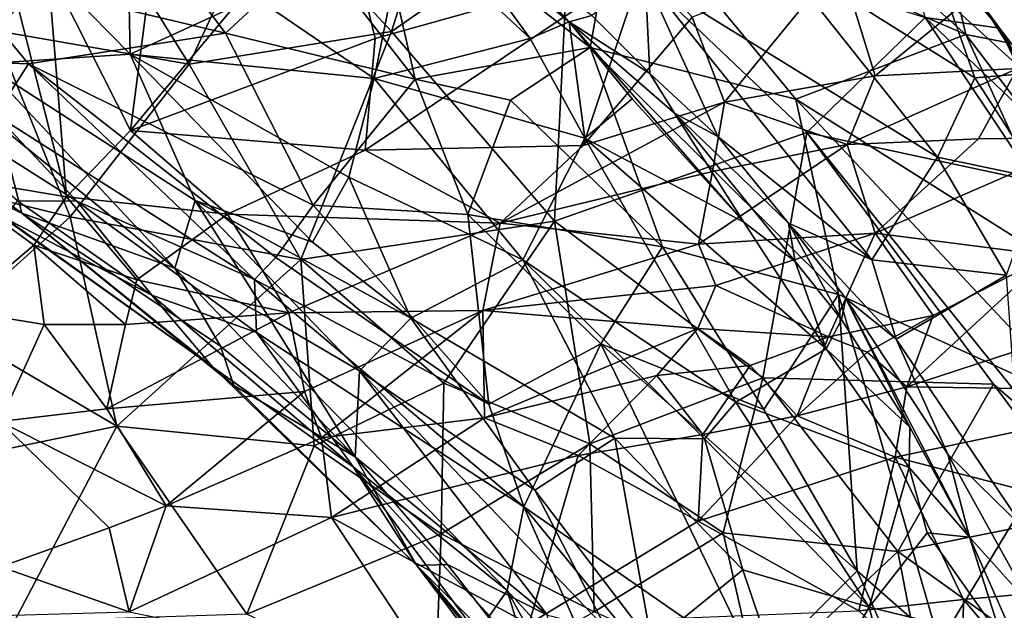
# Model space of a CAD drawing. Units: metres. Extents: x 25.44 to 27.26, y -9.29 to -7.47.
# Drawn here: x 26.51 to 26.73, y -8.16 to -8.03 of the extents above; entities that cross this region are included whole.
import ezdxf

# ---------------------------------------------------------------- set-up
doc = ezdxf.new("R2010")
doc.units = ezdxf.units.M

msp = doc.modelspace()

# ---------------------------------------------------------------- linework, layer by layer
at = {"layer": '1'}
for points in [[(26.64283, -8.00294, 10.18889), (26.65717, -7.98186, 10.21325), (26.71706, -8.03494, 10.2134)], [(26.71706, -8.03494, 10.2134), (26.65717, -7.98186, 10.21325), (26.70644, -7.9902, 10.23117)], [(26.60809, -7.98958, 9.24531), (26.5939, -8.03427, 9.24687), (26.56724, -8.00544, 9.24678)], [(26.63222, -8.00774, 9.24532), (26.5939, -8.03427, 9.24687), (26.60809, -7.98958, 9.24531)], [(26.71706, -8.03494, 10.2134), (26.70644, -7.9902, 10.23117), (26.77614, -8.04641, 10.23878)], [(26.77614, -8.04641, 10.23878), (26.70644, -7.9902, 10.23117), (26.77612, -8.00595, 10.25497)], [(26.50885, -8.0341, 9.25075), (26.49781, -7.99198, 9.24944), (26.53194, -8.01131, 9.24835)], [(26.49897, -8.02054, 10.06313), (26.53247, -8.00038, 10.12364), (26.55833, -8.03465, 10.09427)], [(26.55833, -8.03465, 10.09427), (26.53247, -8.00038, 10.12364), (26.57757, -8.01687, 10.13401)], [(26.57757, -8.01687, 10.13401), (26.58897, -8.0007, 10.15849), (26.59902, -8.04452, 10.12047)], [(26.59902, -8.04452, 10.12047), (26.58897, -8.0007, 10.15849), (26.6365, -8.03773, 10.15739)], [(26.6365, -8.03773, 10.15739), (26.58897, -8.0007, 10.15849), (26.64283, -8.00294, 10.18889)], [(26.54269, -8.01912, 11.18733), (26.53799, -8.05549, 11.18836), (26.58233, -8.00236, 11.18477)], [(26.58233, -8.00236, 11.18477), (26.53799, -8.05549, 11.18836), (26.59041, -8.03577, 11.17983)], [(26.58233, -8.00236, 11.18477), (26.59041, -8.03577, 11.17983), (26.64803, -8.01968, 11.17573)], [(26.61741, -8.01614, 9.47552), (26.59934, -8.00153, 9.46822), (26.63203, -8.03225, 9.53636)], [(26.59934, -8.00153, 9.46822), (26.60504, -8.01009, 9.53909), (26.63203, -8.03225, 9.53636)], [(26.68062, -8.04878, 10.18049), (26.6365, -8.03773, 10.15739), (26.64283, -8.00294, 10.18889)], [(26.68062, -8.04878, 10.18049), (26.64283, -8.00294, 10.18889), (26.71706, -8.03494, 10.2134)], [(26.51221, -8.01294, 9.63439), (26.53789, -8.03916, 9.66049), (26.53722, -8.00428, 9.59786)], [(26.53194, -8.01131, 9.24835), (26.56724, -8.00544, 9.24678), (26.55058, -8.04133, 9.24873)], [(26.53722, -8.00428, 9.59786), (26.53789, -8.03916, 9.66049), (26.56465, -8.0269, 9.60623)], [(26.5939, -8.03427, 9.24687), (26.55058, -8.04133, 9.24873), (26.56724, -8.00544, 9.24678)], [(26.63222, -8.00774, 9.24532), (26.62887, -8.0749, 9.24692), (26.5939, -8.03427, 9.24687)], [(26.63222, -8.00774, 9.24532), (26.68297, -8.05594, 9.24624), (26.62887, -8.0749, 9.24692)], [(26.68297, -8.05594, 9.24624), (26.63222, -8.00774, 9.24532), (26.70835, -8.0313, 9.29017)], [(26.70835, -8.0313, 9.29017), (26.70305, -8.0096, 9.32119), (26.72427, -8.03357, 9.32044)], [(26.72427, -8.03357, 9.32044), (26.70305, -8.0096, 9.32119), (26.72062, -8.0286, 9.34208)], [(26.50885, -8.0341, 9.25075), (26.53194, -8.01131, 9.24835), (26.55058, -8.04133, 9.24873)], [(26.56465, -8.0269, 9.60623), (26.59018, -8.04434, 9.60467), (26.59697, -8.01098, 9.55613)], [(26.59697, -8.01098, 9.55613), (26.59018, -8.04434, 9.60467), (26.62363, -8.03577, 9.55904)], [(26.60504, -8.01009, 9.53909), (26.59697, -8.01098, 9.55613), (26.62363, -8.03577, 9.55904)], [(26.60504, -8.01009, 9.53909), (26.62363, -8.03577, 9.55904), (26.63203, -8.03225, 9.53636)], [(26.51221, -8.01294, 9.63439), (26.5064, -8.04124, 9.71234), (26.53789, -8.03916, 9.66049)], [(26.51048, -8.01556, 11.19664), (26.49693, -8.06516, 11.20033), (26.52429, -8.06971, 11.19084)], [(26.52026, -8.02046, 11.19011), (26.51048, -8.01556, 11.19664), (26.52429, -8.06971, 11.19084)], [(26.59902, -8.04452, 10.12047), (26.55833, -8.03465, 10.09427), (26.57757, -8.01687, 10.13401)], [(26.61741, -8.01614, 9.47552), (26.63203, -8.03225, 9.53636), (26.63689, -8.03084, 9.45986)], [(26.64833, -8.02257, 9.44139), (26.711, -8.06119, 9.41692), (26.67606, -8.0173, 9.4153)], [(26.71327, -8.02809, 9.37326), (26.67606, -8.0173, 9.4153), (26.71899, -8.04421, 9.38683)], [(26.67606, -8.0173, 9.4153), (26.711, -8.06119, 9.41692), (26.71899, -8.04421, 9.38683)], [(26.69006, -8.0192, 11.18142), (26.69759, -8.0438, 11.19073), (26.72936, -8.0179, 11.20187)], [(26.69759, -8.0438, 11.19073), (26.7281, -8.04224, 11.20746), (26.72936, -8.0179, 11.20187)], [(26.54269, -8.01912, 11.18733), (26.52026, -8.02046, 11.19011), (26.53799, -8.05549, 11.18836)], [(26.59041, -8.03577, 11.17983), (26.58828, -8.05971, 11.18304), (26.64803, -8.01968, 11.17573)], [(26.64803, -8.01968, 11.17573), (26.58828, -8.05971, 11.18304), (26.63499, -8.05869, 11.18614)], [(26.65837, -8.03126, 11.17625), (26.64803, -8.01968, 11.17573), (26.63499, -8.05869, 11.18614)], [(26.65837, -8.03126, 11.17625), (26.66534, -8.04945, 11.18235), (26.69006, -8.0192, 11.18142)], [(26.69006, -8.0192, 11.18142), (26.66534, -8.04945, 11.18235), (26.69759, -8.0438, 11.19073)], [(26.47791, -8.03983, 9.99386), (26.49897, -8.02054, 10.06313), (26.51611, -8.0412, 10.03683)], [(26.51611, -8.0412, 10.03683), (26.49897, -8.02054, 10.06313), (26.55833, -8.03465, 10.09427)], [(26.52026, -8.02046, 11.19011), (26.52429, -8.06971, 11.19084), (26.53799, -8.05549, 11.18836)], [(26.64833, -8.02257, 9.44139), (26.63689, -8.03084, 9.45986), (26.64929, -8.04328, 9.4609)], [(26.64833, -8.02257, 9.44139), (26.64929, -8.04328, 9.4609), (26.66386, -8.05681, 9.4588)], [(26.64833, -8.02257, 9.44139), (26.66386, -8.05681, 9.4588), (26.6969, -8.08321, 9.44324)], [(26.64833, -8.02257, 9.44139), (26.6969, -8.08321, 9.44324), (26.711, -8.06119, 9.41692)], [(26.56465, -8.0269, 9.60623), (26.53789, -8.03916, 9.66049), (26.59018, -8.04434, 9.60467)], [(26.72062, -8.0286, 9.34208), (26.71327, -8.02809, 9.37326), (26.73007, -8.04329, 9.35636)], [(26.71327, -8.02809, 9.37326), (26.71899, -8.04421, 9.38683), (26.73007, -8.04329, 9.35636)], [(26.72062, -8.0286, 9.34208), (26.73007, -8.04329, 9.35636), (26.72427, -8.03357, 9.32044)], [(26.63689, -8.03084, 9.45986), (26.63203, -8.03225, 9.53636), (26.64929, -8.04328, 9.4609)], [(26.63203, -8.03225, 9.53636), (26.62363, -8.03577, 9.55904), (26.63539, -8.05714, 9.57014)], [(26.63203, -8.03225, 9.53636), (26.65462, -8.05178, 9.50986), (26.64929, -8.04328, 9.4609)], [(26.65462, -8.05178, 9.50986), (26.63203, -8.03225, 9.53636), (26.66948, -8.07516, 9.54872)], [(26.63203, -8.03225, 9.53636), (26.64555, -8.04872, 9.54518), (26.66948, -8.07516, 9.54872)], [(26.63203, -8.03225, 9.53636), (26.63539, -8.05714, 9.57014), (26.64555, -8.04872, 9.54518)], [(26.65837, -8.03126, 11.17625), (26.63499, -8.05869, 11.18614), (26.66534, -8.04945, 11.18235)], [(26.68297, -8.05594, 9.24624), (26.70835, -8.0313, 9.29017), (26.73181, -8.06646, 9.28417)], [(26.70835, -8.0313, 9.29017), (26.72427, -8.03357, 9.32044), (26.73556, -8.05723, 9.30352)], [(26.70835, -8.0313, 9.29017), (26.73556, -8.05723, 9.30352), (26.73181, -8.06646, 9.28417)], [(26.50885, -8.0341, 9.25075), (26.52503, -8.07403, 9.25158), (26.47839, -8.06263, 9.25408)], [(26.52503, -8.07403, 9.25158), (26.50885, -8.0341, 9.25075), (26.55058, -8.04133, 9.24873)], [(26.51611, -8.0412, 10.03683), (26.55833, -8.03465, 10.09427), (26.57711, -8.07148, 10.05369)], [(26.57447, -8.08316, 9.24921), (26.55058, -8.04133, 9.24873), (26.5939, -8.03427, 9.24687)], [(26.57711, -8.07148, 10.05369), (26.55833, -8.03465, 10.09427), (26.59902, -8.04452, 10.12047)], [(26.5939, -8.03427, 9.24687), (26.62887, -8.0749, 9.24692), (26.57447, -8.08316, 9.24921)], [(26.68062, -8.04878, 10.18049), (26.71706, -8.03494, 10.2134), (26.74066, -8.08667, 10.20058)], [(26.74066, -8.08667, 10.20058), (26.71706, -8.03494, 10.2134), (26.76978, -8.10381, 10.21227)], [(26.76978, -8.10381, 10.21227), (26.71706, -8.03494, 10.2134), (26.77614, -8.04641, 10.23878)], [(26.72427, -8.03357, 9.32044), (26.73007, -8.04329, 9.35636), (26.7379, -8.05138, 9.33347)], [(26.73556, -8.05723, 9.30352), (26.72427, -8.03357, 9.32044), (26.7379, -8.05138, 9.33347)], [(26.53799, -8.05549, 11.18836), (26.58828, -8.05971, 11.18304), (26.59041, -8.03577, 11.17983)], [(26.62363, -8.03577, 9.55904), (26.59018, -8.04434, 9.60467), (26.63539, -8.05714, 9.57014)], [(26.53789, -8.03916, 9.66049), (26.5064, -8.04124, 9.71234), (26.55186, -8.07051, 9.71811)], [(26.58481, -8.06551, 9.64657), (26.53789, -8.03916, 9.66049), (26.577, -8.07943, 9.69019)], [(26.53789, -8.03916, 9.66049), (26.58481, -8.06551, 9.64657), (26.59018, -8.04434, 9.60467)], [(26.53789, -8.03916, 9.66049), (26.55186, -8.07051, 9.71811), (26.577, -8.07943, 9.69019)], [(26.59902, -8.04452, 10.12047), (26.6365, -8.03773, 10.15739), (26.61947, -8.04898, 10.13414)], [(26.61947, -8.04898, 10.13414), (26.6365, -8.03773, 10.15739), (26.65201, -8.08041, 10.13372)], [(26.65201, -8.08041, 10.13372), (26.6365, -8.03773, 10.15739), (26.68977, -8.09064, 10.15812)], [(26.68977, -8.09064, 10.15812), (26.6365, -8.03773, 10.15739), (26.68062, -8.04878, 10.18049)], [(26.51378, -8.07056, 9.93139), (26.47791, -8.03983, 9.99386), (26.5265, -8.07064, 9.97081)], [(26.47791, -8.03983, 9.99386), (26.51611, -8.0412, 10.03683), (26.50902, -8.05217, 10.0005)], [(26.47791, -8.03983, 9.99386), (26.50902, -8.05217, 10.0005), (26.5265, -8.07064, 9.97081)], [(26.5064, -8.04124, 9.71234), (26.50983, -8.05449, 9.7565), (26.54745, -8.08498, 9.77122)], [(26.55186, -8.07051, 9.71811), (26.5064, -8.04124, 9.71234), (26.54745, -8.08498, 9.77122)], [(26.50902, -8.05217, 10.0005), (26.51611, -8.0412, 10.03683), (26.56457, -8.08739, 9.99899)], [(26.56457, -8.08739, 9.99899), (26.51611, -8.0412, 10.03683), (26.56914, -8.0827, 10.01936)], [(26.56914, -8.0827, 10.01936), (26.51611, -8.0412, 10.03683), (26.57711, -8.07148, 10.05369)], [(26.55058, -8.04133, 9.24873), (26.57447, -8.08316, 9.24921), (26.52503, -8.07403, 9.25158)], [(26.64929, -8.04328, 9.4609), (26.65462, -8.05178, 9.50986), (26.66386, -8.05681, 9.4588)], [(26.69759, -8.0438, 11.19073), (26.69161, -8.05851, 11.19772), (26.7281, -8.04224, 11.20746)], [(26.7281, -8.04224, 11.20746), (26.69161, -8.05851, 11.19772), (26.71978, -8.05727, 11.21244)], [(26.73007, -8.04329, 9.35636), (26.71899, -8.04421, 9.38683), (26.73297, -8.06588, 9.38953)], [(26.7281, -8.04224, 11.20746), (26.71978, -8.05727, 11.21244), (26.74476, -8.05703, 11.23508)], [(26.57711, -8.07148, 10.05369), (26.59902, -8.04452, 10.12047), (26.61029, -8.07348, 10.09569)], [(26.59018, -8.04434, 9.60467), (26.58481, -8.06551, 9.64657), (26.62211, -8.08321, 9.61739)], [(26.63539, -8.05714, 9.57014), (26.59018, -8.04434, 9.60467), (26.62211, -8.08321, 9.61739)], [(26.61029, -8.07348, 10.09569), (26.59902, -8.04452, 10.12047), (26.61947, -8.04898, 10.13414)], [(26.66534, -8.04945, 11.18235), (26.69161, -8.05851, 11.19772), (26.69759, -8.0438, 11.19073)], [(26.71899, -8.04421, 9.38683), (26.711, -8.06119, 9.41692), (26.73297, -8.06588, 9.38953)], [(26.61029, -8.07348, 10.09569), (26.61947, -8.04898, 10.13414), (26.65201, -8.08041, 10.13372)], [(26.63499, -8.05869, 11.18614), (26.61719, -8.07535, 11.19304), (26.66534, -8.04945, 11.18235)], [(26.66534, -8.04945, 11.18235), (26.61719, -8.07535, 11.19304), (26.66275, -8.0643, 11.1918)], [(26.64555, -8.04872, 9.54518), (26.63539, -8.05714, 9.57014), (26.66948, -8.07516, 9.54872)], [(26.66534, -8.04945, 11.18235), (26.66275, -8.0643, 11.1918), (26.69161, -8.05851, 11.19772)], [(26.74228, -8.11446, 10.18745), (26.68977, -8.09064, 10.15812), (26.68062, -8.04878, 10.18049)], [(26.74228, -8.11446, 10.18745), (26.68062, -8.04878, 10.18049), (26.74066, -8.08667, 10.20058)], [(26.65462, -8.05178, 9.50986), (26.66948, -8.07516, 9.54872), (26.68048, -8.0836, 9.53628)], [(26.66386, -8.05681, 9.4588), (26.65462, -8.05178, 9.50986), (26.67901, -8.07535, 9.45978)], [(26.67901, -8.07535, 9.45978), (26.65462, -8.05178, 9.50986), (26.68048, -8.0836, 9.53628)], [(26.5265, -8.07064, 9.97081), (26.50902, -8.05217, 10.0005), (26.56457, -8.08739, 9.99899)], [(26.50983, -8.05449, 9.7565), (26.4901, -8.0554, 9.79981), (26.51468, -8.07318, 9.8129)], [(26.4901, -8.0554, 9.79981), (26.49898, -8.06583, 9.83638), (26.51468, -8.07318, 9.8129)], [(26.50983, -8.05449, 9.7565), (26.51468, -8.07318, 9.8129), (26.54745, -8.08498, 9.77122)], [(26.53799, -8.05549, 11.18836), (26.52429, -8.06971, 11.19084), (26.55879, -8.0734, 11.18957)], [(26.53799, -8.05549, 11.18836), (26.55879, -8.0734, 11.18957), (26.58828, -8.05971, 11.18304)], [(26.62887, -8.0749, 9.24692), (26.68297, -8.05594, 9.24624), (26.6735, -8.10845, 9.24642)], [(26.72297, -8.10983, 9.24566), (26.6735, -8.10845, 9.24642), (26.68297, -8.05594, 9.24624)], [(26.68297, -8.05594, 9.24624), (26.73181, -8.06646, 9.28417), (26.734, -8.11931, 9.24854)], [(26.72297, -8.10983, 9.24566), (26.68297, -8.05594, 9.24624), (26.734, -8.11931, 9.24854)], [(26.63539, -8.05714, 9.57014), (26.62211, -8.08321, 9.61739), (26.66776, -8.11372, 9.58701)], [(26.66948, -8.07516, 9.54872), (26.63539, -8.05714, 9.57014), (26.68713, -8.10224, 9.55302)], [(26.63539, -8.05714, 9.57014), (26.66776, -8.11372, 9.58701), (26.68713, -8.10224, 9.55302)], [(26.66386, -8.05681, 9.4588), (26.67901, -8.07535, 9.45978), (26.6969, -8.08321, 9.44324)], [(26.69161, -8.05851, 11.19772), (26.69763, -8.07747, 11.22677), (26.71978, -8.05727, 11.21244)], [(26.69763, -8.07747, 11.22677), (26.73493, -8.08227, 11.26814), (26.74476, -8.05703, 11.23508)], [(26.71978, -8.05727, 11.21244), (26.69763, -8.07747, 11.22677), (26.74476, -8.05703, 11.23508)], [(26.58828, -8.05971, 11.18304), (26.55879, -8.0734, 11.18957), (26.61719, -8.07535, 11.19304)], [(26.58828, -8.05971, 11.18304), (26.61719, -8.07535, 11.19304), (26.63499, -8.05869, 11.18614)], [(26.66275, -8.0643, 11.1918), (26.65973, -8.07988, 11.20593), (26.69161, -8.05851, 11.19772)], [(26.69161, -8.05851, 11.19772), (26.65973, -8.07988, 11.20593), (26.69763, -8.07747, 11.22677)], [(26.711, -8.06119, 9.41692), (26.6969, -8.08321, 9.44324), (26.72573, -8.08646, 9.4181)], [(26.711, -8.06119, 9.41692), (26.72573, -8.08646, 9.4181), (26.73297, -8.06588, 9.38953)], [(26.52503, -8.07403, 9.25158), (26.49877, -8.09753, 9.25404), (26.47839, -8.06263, 9.25408)], [(26.61719, -8.07535, 11.19304), (26.65973, -8.07988, 11.20593), (26.66275, -8.0643, 11.1918)], [(26.49693, -8.06516, 11.20033), (26.50086, -8.09398, 11.20835), (26.51729, -8.08009, 11.19506)], [(26.49693, -8.06516, 11.20033), (26.51729, -8.08009, 11.19506), (26.52429, -8.06971, 11.19084)], [(26.49898, -8.06583, 9.83638), (26.51113, -8.07427, 9.87149), (26.55566, -8.10623, 9.879)], [(26.49898, -8.06583, 9.83638), (26.55566, -8.10623, 9.879), (26.51468, -8.07318, 9.8129)], [(26.58481, -8.06551, 9.64657), (26.577, -8.07943, 9.69019), (26.5981, -8.09572, 9.68032)], [(26.58481, -8.06551, 9.64657), (26.5981, -8.09572, 9.68032), (26.62211, -8.08321, 9.61739)], [(26.51113, -8.07427, 9.87149), (26.51378, -8.07056, 9.93139), (26.54255, -8.09076, 9.93254)], [(26.54255, -8.09076, 9.93254), (26.51378, -8.07056, 9.93139), (26.5265, -8.07064, 9.97081)], [(26.52429, -8.06971, 11.19084), (26.51729, -8.08009, 11.19506), (26.53932, -8.08752, 11.19604)], [(26.52429, -8.06971, 11.19084), (26.53932, -8.08752, 11.19604), (26.55879, -8.0734, 11.18957)], [(26.54255, -8.09076, 9.93254), (26.5265, -8.07064, 9.97081), (26.56497, -8.09874, 9.9707)], [(26.5265, -8.07064, 9.97081), (26.56457, -8.08739, 9.99899), (26.56497, -8.09874, 9.9707)], [(26.55186, -8.07051, 9.71811), (26.54745, -8.08498, 9.77122), (26.5677, -8.09563, 9.75138)], [(26.55186, -8.07051, 9.71811), (26.5677, -8.09563, 9.75138), (26.58706, -8.107, 9.7313)], [(26.55186, -8.07051, 9.71811), (26.58706, -8.107, 9.7313), (26.5981, -8.09572, 9.68032)], [(26.577, -8.07943, 9.69019), (26.55186, -8.07051, 9.71811), (26.5981, -8.09572, 9.68032)], [(26.56914, -8.0827, 10.01936), (26.57711, -8.07148, 10.05369), (26.6148, -8.11415, 10.03936)], [(26.57711, -8.07148, 10.05369), (26.61029, -8.07348, 10.09569), (26.6148, -8.11415, 10.03936)], [(26.49877, -8.09753, 9.25404), (26.52503, -8.07403, 9.25158), (26.53505, -8.11881, 9.25249)], [(26.55566, -8.10623, 9.879), (26.51113, -8.07427, 9.87149), (26.54255, -8.09076, 9.93254)], [(26.51468, -8.07318, 9.8129), (26.56015, -8.11015, 9.84382), (26.5573, -8.10169, 9.80015)], [(26.54745, -8.08498, 9.77122), (26.51468, -8.07318, 9.8129), (26.5573, -8.10169, 9.80015)], [(26.51468, -8.07318, 9.8129), (26.55566, -8.10623, 9.879), (26.56015, -8.11015, 9.84382)], [(26.52503, -8.07403, 9.25158), (26.57447, -8.08316, 9.24921), (26.53505, -8.11881, 9.25249)], [(26.53932, -8.08752, 11.19604), (26.57192, -8.09459, 11.20712), (26.55879, -8.0734, 11.18957)], [(26.55879, -8.0734, 11.18957), (26.57192, -8.09459, 11.20712), (26.61719, -8.07535, 11.19304)], [(26.57447, -8.08316, 9.24921), (26.62887, -8.0749, 9.24692), (26.60518, -8.1096, 9.24849)], [(26.63643, -8.12259, 9.24752), (26.60518, -8.1096, 9.24849), (26.62887, -8.0749, 9.24692)], [(26.6148, -8.11415, 10.03936), (26.61029, -8.07348, 10.09569), (26.63882, -8.10118, 10.09675)], [(26.63882, -8.10118, 10.09675), (26.61029, -8.07348, 10.09569), (26.65201, -8.08041, 10.13372)], [(26.63643, -8.12259, 9.24752), (26.62887, -8.0749, 9.24692), (26.6735, -8.10845, 9.24642)], [(26.68048, -8.0836, 9.53628), (26.66948, -8.07516, 9.54872), (26.68713, -8.10224, 9.55302)], [(26.61719, -8.07535, 11.19304), (26.57192, -8.09459, 11.20712), (26.6135, -8.09405, 11.21271)], [(26.61719, -8.07535, 11.19304), (26.6135, -8.09405, 11.21271), (26.65973, -8.07988, 11.20593)], [(26.67901, -8.07535, 9.45978), (26.68048, -8.0836, 9.53628), (26.69037, -8.096, 9.53317)], [(26.69129, -8.09146, 9.46194), (26.67901, -8.07535, 9.45978), (26.69037, -8.096, 9.53317)], [(26.67901, -8.07535, 9.45978), (26.69129, -8.09146, 9.46194), (26.7021, -8.10017, 9.45037)], [(26.67901, -8.07535, 9.45978), (26.7021, -8.10017, 9.45037), (26.6969, -8.08321, 9.44324)], [(26.65973, -8.07988, 11.20593), (26.66344, -8.08874, 11.22167), (26.69763, -8.07747, 11.22677)], [(26.66344, -8.08874, 11.22167), (26.6876, -8.09967, 11.25957), (26.69763, -8.07747, 11.22677)], [(26.69763, -8.07747, 11.22677), (26.6876, -8.09967, 11.25957), (26.71004, -8.09516, 11.26552)], [(26.69763, -8.07747, 11.22677), (26.71004, -8.09516, 11.26552), (26.73493, -8.08227, 11.26814)], [(26.51729, -8.08009, 11.19506), (26.50086, -8.09398, 11.20835), (26.51949, -8.09709, 11.20489)], [(26.51729, -8.08009, 11.19506), (26.51949, -8.09709, 11.20489), (26.53694, -8.09706, 11.20345)], [(26.53932, -8.08752, 11.19604), (26.51729, -8.08009, 11.19506), (26.53694, -8.09706, 11.20345)], [(26.65973, -8.07988, 11.20593), (26.6135, -8.09405, 11.21271), (26.66344, -8.08874, 11.22167)], [(26.67371, -8.1153, 10.12563), (26.63882, -8.10118, 10.09675), (26.65201, -8.08041, 10.13372)], [(26.67371, -8.1153, 10.12563), (26.65201, -8.08041, 10.13372), (26.68977, -8.09064, 10.15812)], [(26.57737, -8.12306, 9.25034), (26.53505, -8.11881, 9.25249), (26.57447, -8.08316, 9.24921)], [(26.56457, -8.08739, 9.99899), (26.56914, -8.0827, 10.01936), (26.6148, -8.11415, 10.03936)], [(26.57447, -8.08316, 9.24921), (26.60518, -8.1096, 9.24849), (26.57737, -8.12306, 9.25034)], [(26.62211, -8.08321, 9.61739), (26.5981, -8.09572, 9.68032), (26.64177, -8.12142, 9.63848)], [(26.62211, -8.08321, 9.61739), (26.64177, -8.12142, 9.63848), (26.66101, -8.12152, 9.60515)], [(26.62211, -8.08321, 9.61739), (26.66101, -8.12152, 9.60515), (26.66776, -8.11372, 9.58701)], [(26.68048, -8.0836, 9.53628), (26.68713, -8.10224, 9.55302), (26.69037, -8.096, 9.53317)], [(26.6969, -8.08321, 9.44324), (26.7021, -8.10017, 9.45037), (26.72573, -8.08646, 9.4181)], [(26.71004, -8.09516, 11.26552), (26.7044, -8.11038, 11.2711), (26.73493, -8.08227, 11.26814)], [(26.73493, -8.08227, 11.26814), (26.7044, -8.11038, 11.2711), (26.73063, -8.10185, 11.27683)], [(26.54745, -8.08498, 9.77122), (26.5573, -8.10169, 9.80015), (26.58613, -8.12538, 9.78922)], [(26.5677, -8.09563, 9.75138), (26.54745, -8.08498, 9.77122), (26.58613, -8.12538, 9.78922)], [(26.53932, -8.08752, 11.19604), (26.53694, -8.09706, 11.20345), (26.57192, -8.09459, 11.20712)], [(26.56497, -8.09874, 9.9707), (26.56457, -8.08739, 9.99899), (26.62232, -8.13612, 10.01619)], [(26.56457, -8.08739, 9.99899), (26.6148, -8.11415, 10.03936), (26.62232, -8.13612, 10.01619)], [(26.72573, -8.08646, 9.4181), (26.7021, -8.10017, 9.45037), (26.72965, -8.14093, 9.44423)], [(26.6135, -8.09405, 11.21271), (26.65963, -8.0979, 11.23859), (26.66344, -8.08874, 11.22167)], [(26.66344, -8.08874, 11.22167), (26.65963, -8.0979, 11.23859), (26.6876, -8.09967, 11.25957)], [(26.54255, -8.09076, 9.93254), (26.56497, -8.09874, 9.9707), (26.58569, -8.12751, 9.94186)], [(26.55566, -8.10623, 9.879), (26.54255, -8.09076, 9.93254), (26.58569, -8.12751, 9.94186)], [(26.69378, -8.14979, 10.11987), (26.67371, -8.1153, 10.12563), (26.68977, -8.09064, 10.15812)], [(26.69378, -8.14979, 10.11987), (26.68977, -8.09064, 10.15812), (26.71137, -8.16532, 10.12887)], [(26.71137, -8.16532, 10.12887), (26.68977, -8.09064, 10.15812), (26.74228, -8.11446, 10.18745)], [(26.69129, -8.09146, 9.46194), (26.69037, -8.096, 9.53317), (26.70507, -8.11905, 9.53188)], [(26.69129, -8.09146, 9.46194), (26.71315, -8.12483, 9.45976), (26.7021, -8.10017, 9.45037)], [(26.69129, -8.09146, 9.46194), (26.70507, -8.11905, 9.53188), (26.71781, -8.14262, 9.53719)], [(26.71315, -8.12483, 9.45976), (26.69129, -8.09146, 9.46194), (26.71781, -8.14262, 9.53719)], [(26.51949, -8.09709, 11.20489), (26.50086, -8.09398, 11.20835), (26.51007, -8.1178, 11.22217)], [(26.57192, -8.09459, 11.20712), (26.57531, -8.1114, 11.23095), (26.6135, -8.09405, 11.21271)], [(26.57531, -8.1114, 11.23095), (26.5789, -8.12131, 11.24489), (26.6135, -8.09405, 11.21271)], [(26.6135, -8.09405, 11.21271), (26.5789, -8.12131, 11.24489), (26.61386, -8.11703, 11.24939)], [(26.6135, -8.09405, 11.21271), (26.61386, -8.11703, 11.24939), (26.65963, -8.0979, 11.23859)], [(26.53694, -8.09706, 11.20345), (26.53294, -8.11515, 11.22155), (26.57192, -8.09459, 11.20712)], [(26.57192, -8.09459, 11.20712), (26.53294, -8.11515, 11.22155), (26.57531, -8.1114, 11.23095)], [(26.5677, -8.09563, 9.75138), (26.58613, -8.12538, 9.78922), (26.58706, -8.107, 9.7313)], [(26.5981, -8.09572, 9.68032), (26.58706, -8.107, 9.7313), (26.62468, -8.13257, 9.69165)], [(26.64177, -8.12142, 9.63848), (26.5981, -8.09572, 9.68032), (26.62468, -8.13257, 9.69165)], [(26.69037, -8.096, 9.53317), (26.68713, -8.10224, 9.55302), (26.70507, -8.11905, 9.53188)], [(26.6876, -8.09967, 11.25957), (26.69589, -8.10301, 11.26529), (26.71004, -8.09516, 11.26552)], [(26.69589, -8.10301, 11.26529), (26.7044, -8.11038, 11.2711), (26.71004, -8.09516, 11.26552)], [(26.53505, -8.11881, 9.25249), (26.48767, -8.12865, 9.25495), (26.49877, -8.09753, 9.25404)], [(26.51949, -8.09709, 11.20489), (26.51007, -8.1178, 11.22217), (26.53294, -8.11515, 11.22155)], [(26.53694, -8.09706, 11.20345), (26.51949, -8.09709, 11.20489), (26.53294, -8.11515, 11.22155)], [(26.65963, -8.0979, 11.23859), (26.61386, -8.11703, 11.24939), (26.65082, -8.10799, 11.25172)], [(26.65963, -8.0979, 11.23859), (26.65082, -8.10799, 11.25172), (26.67083, -8.10587, 11.25792)], [(26.65963, -8.0979, 11.23859), (26.67083, -8.10587, 11.25792), (26.6876, -8.09967, 11.25957)], [(26.58569, -8.12751, 9.94186), (26.56497, -8.09874, 9.9707), (26.61872, -8.154, 9.97118)], [(26.61872, -8.154, 9.97118), (26.56497, -8.09874, 9.9707), (26.62232, -8.13612, 10.01619)], [(26.67083, -8.10587, 11.25792), (26.6809, -8.11663, 11.26793), (26.6876, -8.09967, 11.25957)], [(26.6876, -8.09967, 11.25957), (26.6809, -8.11663, 11.26793), (26.69589, -8.10301, 11.26529)], [(26.7021, -8.10017, 9.45037), (26.71315, -8.12483, 9.45976), (26.72965, -8.14093, 9.44423)], [(26.5573, -8.10169, 9.80015), (26.56015, -8.11015, 9.84382), (26.58613, -8.12538, 9.78922)], [(26.6148, -8.11415, 10.03936), (26.63882, -8.10118, 10.09675), (26.62232, -8.13612, 10.01619)], [(26.62232, -8.13612, 10.01619), (26.63882, -8.10118, 10.09675), (26.67256, -8.17096, 10.06747)], [(26.63882, -8.10118, 10.09675), (26.67371, -8.1153, 10.12563), (26.69378, -8.14979, 10.11987)], [(26.67256, -8.17096, 10.06747), (26.63882, -8.10118, 10.09675), (26.69378, -8.14979, 10.11987)], [(26.68713, -8.10224, 9.55302), (26.66776, -8.11372, 9.58701), (26.70487, -8.12772, 9.55006)], [(26.70507, -8.11905, 9.53188), (26.68713, -8.10224, 9.55302), (26.70487, -8.12772, 9.55006)], [(26.73063, -8.10185, 11.27683), (26.7044, -8.11038, 11.2711), (26.76904, -8.11134, 11.28461)], [(26.69589, -8.10301, 11.26529), (26.6809, -8.11663, 11.26793), (26.7044, -8.11038, 11.2711)], [(26.56015, -8.11015, 9.84382), (26.55566, -8.10623, 9.879), (26.59934, -8.1487, 9.8591)], [(26.55566, -8.10623, 9.879), (26.58569, -8.12751, 9.94186), (26.59934, -8.1487, 9.8591)], [(26.65082, -8.10799, 11.25172), (26.6607, -8.12062, 11.26494), (26.67083, -8.10587, 11.25792)], [(26.67083, -8.10587, 11.25792), (26.6607, -8.12062, 11.26494), (26.6809, -8.11663, 11.26793)], [(26.58706, -8.107, 9.7313), (26.58613, -8.12538, 9.78922), (26.62734, -8.15935, 9.74206)], [(26.58706, -8.107, 9.7313), (26.62734, -8.15935, 9.74206), (26.64003, -8.16232, 9.70725)], [(26.62468, -8.13257, 9.69165), (26.58706, -8.107, 9.7313), (26.64003, -8.16232, 9.70725)], [(26.61386, -8.11703, 11.24939), (26.63395, -8.12513, 11.26117), (26.65082, -8.10799, 11.25172)], [(26.65082, -8.10799, 11.25172), (26.63395, -8.12513, 11.26117), (26.6607, -8.12062, 11.26494)], [(26.665, -8.14165, 9.24704), (26.63643, -8.12259, 9.24752), (26.6735, -8.10845, 9.24642)], [(26.6735, -8.10845, 9.24642), (26.7025, -8.14568, 9.24672), (26.665, -8.14165, 9.24704)], [(26.6735, -8.10845, 9.24642), (26.72297, -8.10983, 9.24566), (26.7025, -8.14568, 9.24672)], [(26.56015, -8.11015, 9.84382), (26.59934, -8.1487, 9.8591), (26.58613, -8.12538, 9.78922)], [(26.60457, -8.14192, 9.24955), (26.57737, -8.12306, 9.25034), (26.60518, -8.1096, 9.24849)], [(26.60518, -8.1096, 9.24849), (26.63643, -8.12259, 9.24752), (26.60457, -8.14192, 9.24955)], [(26.7044, -8.11038, 11.2711), (26.6809, -8.11663, 11.26793), (26.70192, -8.12545, 11.27212)], [(26.7044, -8.11038, 11.2711), (26.70192, -8.12545, 11.27212), (26.76904, -8.11134, 11.28461)], [(26.7025, -8.14568, 9.24672), (26.72297, -8.10983, 9.24566), (26.74353, -8.13749, 9.24933)], [(26.72297, -8.10983, 9.24566), (26.734, -8.11931, 9.24854), (26.74353, -8.13749, 9.24933)], [(26.53294, -8.11515, 11.22155), (26.54563, -8.13593, 11.24927), (26.57531, -8.1114, 11.23095)], [(26.57531, -8.1114, 11.23095), (26.54563, -8.13593, 11.24927), (26.5789, -8.12131, 11.24489)], [(26.76904, -8.11134, 11.28461), (26.70192, -8.12545, 11.27212), (26.79388, -8.14913, 11.28747)], [(26.51007, -8.1178, 11.22217), (26.54563, -8.13593, 11.24927), (26.53294, -8.11515, 11.22155)], [(26.66776, -8.11372, 9.58701), (26.66101, -8.12152, 9.60515), (26.69633, -8.15763, 9.585)], [(26.66776, -8.11372, 9.58701), (26.69633, -8.15763, 9.585), (26.70487, -8.12772, 9.55006)], [(26.71137, -8.16532, 10.12887), (26.74228, -8.11446, 10.18745), (26.75178, -8.16322, 10.17062)], [(26.5789, -8.12131, 11.24489), (26.58106, -8.13842, 11.25736), (26.61386, -8.11703, 11.24939)], [(26.61386, -8.11703, 11.24939), (26.58106, -8.13842, 11.25736), (26.63395, -8.12513, 11.26117)], [(26.6607, -8.12062, 11.26494), (26.65965, -8.13921, 11.26878), (26.6809, -8.11663, 11.26793)], [(26.6809, -8.11663, 11.26793), (26.65965, -8.13921, 11.26878), (26.70192, -8.12545, 11.27212)], [(26.51307, -8.16072, 9.25403), (26.48767, -8.12865, 9.25495), (26.53505, -8.11881, 9.25249)], [(26.51007, -8.1178, 11.22217), (26.51016, -8.14896, 11.25428), (26.5334, -8.14063, 11.25024)], [(26.51007, -8.1178, 11.22217), (26.5334, -8.14063, 11.25024), (26.54563, -8.13593, 11.24927)], [(26.51307, -8.16072, 9.25403), (26.53505, -8.11881, 9.25249), (26.56292, -8.15911, 9.25211)], [(26.56292, -8.15911, 9.25211), (26.53505, -8.11881, 9.25249), (26.57737, -8.12306, 9.25034)], [(26.70507, -8.11905, 9.53188), (26.70487, -8.12772, 9.55006), (26.71781, -8.14262, 9.53719)], [(26.5789, -8.12131, 11.24489), (26.54563, -8.13593, 11.24927), (26.58106, -8.13842, 11.25736)], [(26.64177, -8.12142, 9.63848), (26.62468, -8.13257, 9.69165), (26.64973, -8.16547, 9.68483)], [(26.63395, -8.12513, 11.26117), (26.65965, -8.13921, 11.26878), (26.6607, -8.12062, 11.26494)], [(26.64973, -8.16547, 9.68483), (26.66926, -8.1496, 9.62134), (26.64177, -8.12142, 9.63848)], [(26.64177, -8.12142, 9.63848), (26.66926, -8.1496, 9.62134), (26.66101, -8.12152, 9.60515)], [(26.66101, -8.12152, 9.60515), (26.66926, -8.1496, 9.62134), (26.69633, -8.15763, 9.585)], [(26.57737, -8.12306, 9.25034), (26.60457, -8.14192, 9.24955), (26.56292, -8.15911, 9.25211)], [(26.63739, -8.15861, 9.24855), (26.60457, -8.14192, 9.24955), (26.63643, -8.12259, 9.24752)], [(26.63643, -8.12259, 9.24752), (26.665, -8.14165, 9.24704), (26.63739, -8.15861, 9.24855)], [(26.58106, -8.13842, 11.25736), (26.6234, -8.16125, 11.26646), (26.63395, -8.12513, 11.26117)], [(26.58613, -8.12538, 9.78922), (26.59934, -8.1487, 9.8591), (26.60595, -8.14845, 9.79777)], [(26.58613, -8.12538, 9.78922), (26.60595, -8.14845, 9.79777), (26.62734, -8.15935, 9.74206)], [(26.63395, -8.12513, 11.26117), (26.6234, -8.16125, 11.26646), (26.65965, -8.13921, 11.26878)], [(26.65965, -8.13921, 11.26878), (26.6941, -8.15841, 11.27078), (26.70192, -8.12545, 11.27212)], [(26.70192, -8.12545, 11.27212), (26.6941, -8.15841, 11.27078), (26.71653, -8.15598, 11.2741)], [(26.70192, -8.12545, 11.27212), (26.71653, -8.15598, 11.2741), (26.79388, -8.14913, 11.28747)], [(26.71315, -8.12483, 9.45976), (26.71781, -8.14262, 9.53719), (26.73136, -8.15762, 9.45797)], [(26.71315, -8.12483, 9.45976), (26.73136, -8.15762, 9.45797), (26.72965, -8.14093, 9.44423)], [(26.61519, -8.16725, 9.90304), (26.59934, -8.1487, 9.8591), (26.58569, -8.12751, 9.94186)], [(26.58569, -8.12751, 9.94186), (26.61497, -8.15949, 9.94265), (26.61519, -8.16725, 9.90304)], [(26.61872, -8.154, 9.97118), (26.61497, -8.15949, 9.94265), (26.58569, -8.12751, 9.94186)], [(26.70487, -8.12772, 9.55006), (26.69633, -8.15763, 9.585), (26.70876, -8.14169, 9.55629)], [(26.70487, -8.12772, 9.55006), (26.70876, -8.14169, 9.55629), (26.71781, -8.14262, 9.53719)], [(26.64003, -8.16232, 9.70725), (26.64973, -8.16547, 9.68483), (26.62468, -8.13257, 9.69165)], [(26.5334, -8.14063, 11.25024), (26.53772, -8.15859, 11.2596), (26.54563, -8.13593, 11.24927)], [(26.54563, -8.13593, 11.24927), (26.53772, -8.15859, 11.2596), (26.58106, -8.13842, 11.25736)], [(26.61872, -8.154, 9.97118), (26.62232, -8.13612, 10.01619), (26.64105, -8.1783, 9.99039)], [(26.64105, -8.1783, 9.99039), (26.62232, -8.13612, 10.01619), (26.65969, -8.18165, 10.02965)], [(26.62232, -8.13612, 10.01619), (26.67256, -8.17096, 10.06747), (26.65969, -8.18165, 10.02965)], [(26.53772, -8.15859, 11.2596), (26.60334, -8.17194, 11.26629), (26.58106, -8.13842, 11.25736)], [(26.58106, -8.13842, 11.25736), (26.60334, -8.17194, 11.26629), (26.6234, -8.16125, 11.26646)], [(26.72752, -8.16366, 9.24614), (26.7025, -8.14568, 9.24672), (26.74353, -8.13749, 9.24933)], [(26.5334, -8.14063, 11.25024), (26.51016, -8.14896, 11.25428), (26.53772, -8.15859, 11.2596)], [(26.6234, -8.16125, 11.26646), (26.6941, -8.15841, 11.27078), (26.65965, -8.13921, 11.26878)], [(26.60321, -8.17816, 9.25084), (26.56292, -8.15911, 9.25211), (26.60457, -8.14192, 9.24955)], [(26.60457, -8.14192, 9.24955), (26.63739, -8.15861, 9.24855), (26.60321, -8.17816, 9.25084)], [(26.67236, -8.17395, 9.24766), (26.63739, -8.15861, 9.24855), (26.665, -8.14165, 9.24704)], [(26.7025, -8.14568, 9.24672), (26.67236, -8.17395, 9.24766), (26.665, -8.14165, 9.24704)], [(26.69633, -8.15763, 9.585), (26.72485, -8.1645, 9.54927), (26.70876, -8.14169, 9.55629)], [(26.70876, -8.14169, 9.55629), (26.72485, -8.1645, 9.54927), (26.71781, -8.14262, 9.53719)], [(26.71781, -8.14262, 9.53719), (26.74311, -8.19971, 9.54254), (26.73136, -8.15762, 9.45797)], [(26.74311, -8.19971, 9.54254), (26.71781, -8.14262, 9.53719), (26.72485, -8.1645, 9.54927)], [(26.67236, -8.17395, 9.24766), (26.7025, -8.14568, 9.24672), (26.71027, -8.18594, 9.24628)], [(26.7025, -8.14568, 9.24672), (26.72752, -8.16366, 9.24614), (26.71027, -8.18594, 9.24628)], [(26.46545, -8.16069, 11.26161), (26.53772, -8.15859, 11.2596), (26.51016, -8.14896, 11.25428)], [(26.60595, -8.14845, 9.79777), (26.59934, -8.1487, 9.8591), (26.62918, -8.1783, 9.79834)], [(26.62918, -8.1783, 9.79834), (26.59934, -8.1487, 9.8591), (26.62983, -8.18599, 9.82468)], [(26.62377, -8.18092, 9.85843), (26.59934, -8.1487, 9.8591), (26.61519, -8.16725, 9.90304)], [(26.59934, -8.1487, 9.8591), (26.62377, -8.18092, 9.85843), (26.62983, -8.18599, 9.82468)], [(26.60595, -8.14845, 9.79777), (26.62918, -8.1783, 9.79834), (26.62734, -8.15935, 9.74206)], [(26.66926, -8.1496, 9.62134), (26.64973, -8.16547, 9.68483), (26.6809, -8.1841, 9.63391)], [(26.66926, -8.1496, 9.62134), (26.6809, -8.1841, 9.63391), (26.69633, -8.15763, 9.585)], [(26.67256, -8.17096, 10.06747), (26.69378, -8.14979, 10.11987), (26.71405, -8.19519, 10.11174)], [(26.71405, -8.19519, 10.11174), (26.69378, -8.14979, 10.11987), (26.71137, -8.16532, 10.12887)], [(26.71653, -8.15598, 11.2741), (26.74372, -8.18808, 11.27318), (26.79388, -8.14913, 11.28747)], [(26.62878, -8.18711, 9.91141), (26.61497, -8.15949, 9.94265), (26.61872, -8.154, 9.97118)], [(26.62878, -8.18711, 9.91141), (26.61872, -8.154, 9.97118), (26.65236, -8.21488, 9.95493)], [(26.65236, -8.21488, 9.95493), (26.61872, -8.154, 9.97118), (26.64105, -8.1783, 9.99039)], [(26.6941, -8.15841, 11.27078), (26.7162, -8.17902, 11.26819), (26.71653, -8.15598, 11.2741)], [(26.71653, -8.15598, 11.2741), (26.7162, -8.17902, 11.26819), (26.74372, -8.18808, 11.27318)], [(26.6809, -8.1841, 9.63391), (26.70629, -8.19592, 9.59673), (26.69633, -8.15763, 9.585)], [(26.69633, -8.15763, 9.585), (26.70629, -8.19592, 9.59673), (26.72485, -8.1645, 9.54927)]]:
    msp.add_3dface(points, dxfattribs=at)

doc.saveas('drawing.dxf')
